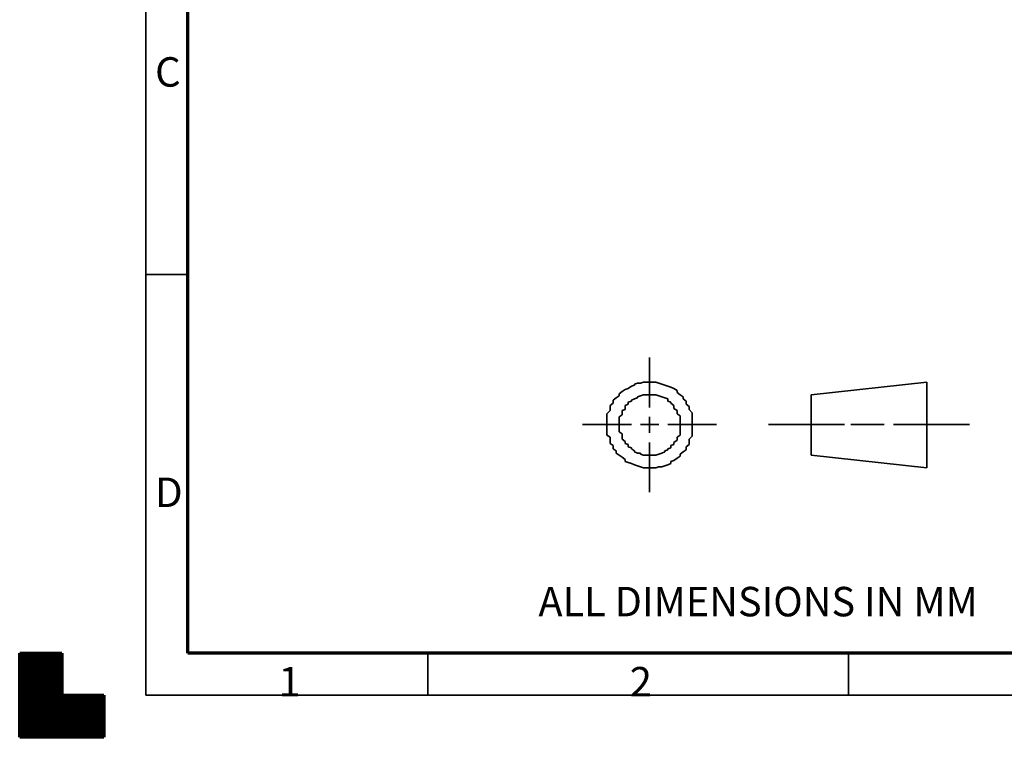
# Model space of a CAD drawing. Units: millimetres. Extents: x 0 to 297, y 0 to 210.
# Drawn here: x 0 to 117, y 0 to 85 of the extents above; entities that cross this region are included whole.
import ezdxf

# ---------------------------------------------------------------- set-up
doc = ezdxf.new("R2010")
doc.units = ezdxf.units.MM
doc.layers.add('1', color=7, linetype='Continuous', true_color=0xffffff)
doc.layers.add('256', color=7, linetype='Continuous', true_color=0xffffff)
doc.styles.add('Arial', font='Arial')

# ---------------------------------------------------------------- blocks, each defined once
blk = doc.blocks.new('HATCH7')
at = {"color": 18, "lineweight": 13}
for p, q in [((0, 9.98988), (5, 9.98988)), ((0, 9.94755), (5, 9.94755)), ((0, 9.90522), (5, 9.90522)), ((0, 9.86289), (5, 9.86289)), ((0, 9.82056), (5, 9.82056)), ((0, 9.77823), (5, 9.77823)), ((0, 9.7359), (5, 9.7359)), ((0, 9.69357), (5, 9.69357)), ((0, 9.65124), (5, 9.65124)), ((0, 9.60891), (5, 9.60891)), ((0, 9.56658), (5, 9.56658)), ((0, 9.52425), (5, 9.52425)), ((0, 9.48192), (5, 9.48192)), ((0, 9.43959), (5, 9.43959)), ((0, 9.39726), (5, 9.39726)), ((0, 9.35493), (5, 9.35493)), ((0, 9.3126), (5, 9.3126)), ((0, 9.27027), (5, 9.27027)), ((0, 9.22794), (5, 9.22794)), ((0, 9.18561), (5, 9.18561)), ((0, 9.14328), (5, 9.14328)), ((0, 9.10095), (5, 9.10095)), ((0, 9.05862), (5, 9.05862)), ((0, 9.01629), (5, 9.01629)), ((0, 8.97396), (5, 8.97396)), ((0, 8.93163), (5, 8.93163)), ((0, 8.8893), (5, 8.8893)), ((0, 8.84697), (5, 8.84697)), ((0, 8.80464), (5, 8.80464)), ((0, 8.76231), (5, 8.76231)), ((0, 8.71998), (5, 8.71998)), ((0, 8.67765), (5, 8.67765)), ((0, 8.63532), (5, 8.63532)), ((0, 8.59299), (5, 8.59299)), ((0, 8.55066), (5, 8.55066)), ((0, 8.50833), (5, 8.50833)), ((0, 8.466), (5, 8.466)), ((0, 8.42367), (5, 8.42367)), ((0, 8.38134), (5, 8.38134)), ((0, 8.33901), (5, 8.33901)), ((0, 8.29668), (5, 8.29668)), ((0, 8.25435), (5, 8.25435)), ((0, 8.21202), (5, 8.21202)), ((0, 8.16969), (5, 8.16969)), ((0, 8.12736), (5, 8.12736)), ((0, 8.08503), (5, 8.08503)), ((0, 8.0427), (5, 8.0427)), ((0, 8.00037), (5, 8.00037)), ((0, 7.95804), (5, 7.95804)), ((0, 7.91571), (5, 7.91571)), ((0, 7.87338), (5, 7.87338)), ((0, 7.83105), (5, 7.83105)), ((0, 7.78872), (5, 7.78872)), ((0, 7.74639), (5, 7.74639)), ((0, 7.70406), (5, 7.70406)), ((0, 7.66173), (5, 7.66173)), ((0, 7.6194), (5, 7.6194)), ((0, 7.57707), (5, 7.57707)), ((0, 7.53474), (5, 7.53474)), ((0, 7.49241), (5, 7.49241)), ((0, 7.45008), (5, 7.45008)), ((0, 7.40775), (5, 7.40775)), ((0, 7.36542), (5, 7.36542)), ((0, 7.32309), (5, 7.32309)), ((0, 7.28076), (5, 7.28076)), ((0, 7.23843), (5, 7.23843)), ((0, 7.1961), (5, 7.1961)), ((0, 7.15377), (5, 7.15377)), ((0, 7.11144), (5, 7.11144)), ((0, 7.06911), (5, 7.06911)), ((0, 7.02678), (5, 7.02678)), ((0, 6.98445), (5, 6.98445)), ((0, 6.94212), (5, 6.94212)), ((0, 6.89979), (5, 6.89979)), ((0, 6.85746), (5, 6.85746)), ((0, 6.81513), (5, 6.81513)), ((0, 6.7728), (5, 6.7728)), ((0, 6.73047), (5, 6.73047)), ((0, 6.68814), (5, 6.68814)), ((0, 6.64581), (5, 6.64581)), ((0, 6.60348), (5, 6.60348)), ((0, 6.56115), (5, 6.56115)), ((0, 6.51882), (5, 6.51882)), ((0, 6.47649), (5, 6.47649)), ((0, 6.43416), (5, 6.43416)), ((0, 6.39183), (5, 6.39183)), ((0, 6.3495), (5, 6.3495)), ((0, 6.30717), (5, 6.30717)), ((0, 6.26484), (5, 6.26484)), ((0, 6.22251), (5, 6.22251)), ((0, 6.18018), (5, 6.18018)), ((0, 6.13785), (5, 6.13785)), ((0, 6.09552), (5, 6.09552)), ((0, 6.05319), (5, 6.05319)), ((0, 6.01086), (5, 6.01086)), ((0, 5.96853), (5, 5.96853)), ((0, 5.9262), (5, 5.9262)), ((0, 5.88387), (5, 5.88387)), ((0, 5.84154), (5, 5.84154)), ((0, 5.79921), (5, 5.79921)), ((0, 5.75688), (5, 5.75688)), ((0, 5.71455), (5, 5.71455)), ((0, 5.67222), (5, 5.67222)), ((0, 5.62989), (5, 5.62989)), ((0, 5.58756), (5, 5.58756)), ((0, 5.54523), (5, 5.54523)), ((0, 5.5029), (5, 5.5029)), ((0, 5.46057), (5, 5.46057)), ((0, 5.41824), (5, 5.41824)), ((0, 5.37591), (5, 5.37591)), ((0, 5.33358), (5, 5.33358)), ((0, 5.29125), (5, 5.29125)), ((0, 5.24892), (5, 5.24892)), ((0, 5.20659), (5, 5.20659)), ((0, 5.16426), (5, 5.16426)), ((0, 5.12193), (5, 5.12193)), ((0, 5.0796), (5, 5.0796)), ((0, 5.03727), (5, 5.03727)), ((0, 4.99494), (10, 4.99494)), ((0, 4.95261), (10, 4.95261)), ((0, 4.91028), (10, 4.91028)), ((0, 4.86795), (10, 4.86795)), ((0, 4.82562), (10, 4.82562)), ((0, 4.78329), (10, 4.78329)), ((0, 4.74096), (10, 4.74096)), ((0, 4.69863), (10, 4.69863)), ((0, 4.6563), (10, 4.6563)), ((0, 4.61397), (10, 4.61397)), ((0, 4.57164), (10, 4.57164)), ((0, 4.52931), (10, 4.52931)), ((0, 4.48698), (10, 4.48698)), ((0, 4.44465), (10, 4.44465)), ((0, 4.40232), (10, 4.40232)), ((0, 4.35999), (10, 4.35999)), ((0, 4.31766), (10, 4.31766)), ((0, 4.27533), (10, 4.27533)), ((0, 4.233), (10, 4.233)), ((0, 4.19067), (10, 4.19067)), ((0, 4.14834), (10, 4.14834)), ((0, 4.10601), (10, 4.10601)), ((0, 4.06368), (10, 4.06368)), ((0, 4.02135), (10, 4.02135)), ((0, 3.97902), (10, 3.97902)), ((0, 3.93669), (10, 3.93669)), ((0, 3.89436), (10, 3.89436)), ((0, 3.85203), (10, 3.85203)), ((0, 3.8097), (10, 3.8097)), ((0, 3.76737), (10, 3.76737)), ((0, 3.72504), (10, 3.72504)), ((0, 3.68271), (10, 3.68271)), ((0, 3.64038), (10, 3.64038)), ((0, 3.59805), (10, 3.59805)), ((0, 3.55572), (10, 3.55572)), ((0, 3.51339), (10, 3.51339)), ((0, 3.47106), (10, 3.47106)), ((0, 3.42873), (10, 3.42873)), ((0, 3.3864), (10, 3.3864)), ((0, 3.34407), (10, 3.34407)), ((0, 3.30174), (10, 3.30174)), ((0, 3.25941), (10, 3.25941)), ((0, 3.21708), (10, 3.21708)), ((0, 3.17475), (10, 3.17475)), ((0, 3.13242), (10, 3.13242)), ((0, 3.09009), (10, 3.09009)), ((0, 3.04776), (10, 3.04776)), ((0, 3.00543), (10, 3.00543)), ((0, 2.9631), (10, 2.9631)), ((0, 2.92077), (10, 2.92077)), ((0, 2.87844), (10, 2.87844)), ((0, 2.83611), (10, 2.83611)), ((0, 2.79378), (10, 2.79378)), ((0, 2.75145), (10, 2.75145)), ((0, 2.70912), (10, 2.70912)), ((0, 2.66679), (10, 2.66679)), ((0, 2.62446), (10, 2.62446)), ((0, 2.58213), (10, 2.58213)), ((0, 2.5398), (10, 2.5398)), ((0, 2.49747), (10, 2.49747)), ((0, 2.45514), (10, 2.45514)), ((0, 2.41281), (10, 2.41281)), ((0, 2.37048), (10, 2.37048)), ((0, 2.32815), (10, 2.32815)), ((0, 2.28582), (10, 2.28582)), ((0, 2.24349), (10, 2.24349)), ((0, 2.20116), (10, 2.20116)), ((0, 2.15883), (10, 2.15883)), ((0, 2.1165), (10, 2.1165)), ((0, 2.07417), (10, 2.07417)), ((0, 2.03184), (10, 2.03184)), ((0, 1.98951), (10, 1.98951)), ((0, 1.94718), (10, 1.94718)), ((0, 1.90485), (10, 1.90485)), ((0, 1.86252), (10, 1.86252)), ((0, 1.82019), (10, 1.82019)), ((0, 1.77786), (10, 1.77786)), ((0, 1.73553), (10, 1.73553)), ((0, 1.6932), (10, 1.6932)), ((0, 1.65087), (10, 1.65087)), ((0, 1.60854), (10, 1.60854)), ((0, 1.56621), (10, 1.56621)), ((0, 1.52388), (10, 1.52388)), ((0, 1.48155), (10, 1.48155)), ((0, 1.43922), (10, 1.43922)), ((0, 1.39689), (10, 1.39689)), ((0, 1.35456), (10, 1.35456)), ((0, 1.31223), (10, 1.31223)), ((0, 1.2699), (10, 1.2699)), ((0, 1.22757), (10, 1.22757)), ((0, 1.18524), (10, 1.18524)), ((0, 1.14291), (10, 1.14291)), ((0, 1.10058), (10, 1.10058)), ((0, 1.05825), (10, 1.05825)), ((0, 1.01592), (10, 1.01592)), ((0, 0.97359), (10, 0.97359)), ((0, 0.93126), (10, 0.93126)), ((0, 0.88893), (10, 0.88893)), ((0, 0.8466), (10, 0.8466)), ((0, 0.80427), (10, 0.80427)), ((0, 0.76194), (10, 0.76194)), ((0, 0.71961), (10, 0.71961)), ((0, 0.67728), (10, 0.67728)), ((0, 0.63495), (10, 0.63495)), ((0, 0.59262), (10, 0.59262)), ((0, 0.55029), (10, 0.55029)), ((0, 0.50796), (10, 0.50796)), ((0, 0.46563), (10, 0.46563)), ((0, 0.4233), (10, 0.4233)), ((0, 0.38097), (10, 0.38097)), ((0, 0.33864), (10, 0.33864)), ((0, 0.29631), (10, 0.29631)), ((0, 0.25398), (10, 0.25398)), ((0, 0.21165), (10, 0.21165)), ((0, 0.16932), (10, 0.16932)), ((0, 0.12699), (10, 0.12699)), ((0, 0.08466), (10, 0.08466)), ((0, 0.04233), (10, 0.04233))]:
    blk.add_line(p, q, dxfattribs=at)
blk = doc.blocks.new('3RDANG')
at = {"layer": '1', "color": 7, "linetype": 'Continuous', "lineweight": 35}
for p, q in [((0.173228, 0.629921), (0.173228, 1)), ((0.15748, 0.818898), (0.149606, 0.811024)), ((0.165354, 0.818898), (0.15748, 0.818898)), ((0.173228, 0.818898), (0.165354, 0.818898)), ((0.181102, 0.818898), (0.173228, 0.818898)), ((0.188976, 0.818898), (0.181102, 0.818898)), ((0.19685, 0.811024), (0.188976, 0.818898)), ((0.889764, 0.818898), (0.590551, 0.724409)), ((0.889764, 0.181102), (0.889764, 0.818898)), ((0.133858, 0.795276), (0.125984, 0.787402)), ((0.141732, 0.811024), (0.133858, 0.80315)), ((0.133858, 0.80315), (0.133858, 0.795276)), ((0.149606, 0.811024), (0.141732, 0.811024)), ((0.204724, 0.80315), (0.19685, 0.811024)), ((0.212598, 0.795276), (0.204724, 0.80315)), ((0.220472, 0.787402), (0.212598, 0.795276)), ((0.110236, 0.76378), (0.102362, 0.748031)), ((0.11811, 0.771654), (0.110236, 0.76378)), ((0.125984, 0.787402), (0.11811, 0.771654)), ((0.228346, 0.779528), (0.220472, 0.787402)), ((0.23622, 0.771654), (0.228346, 0.779528)), ((0.244094, 0.755906), (0.23622, 0.771654)), ((0.102362, 0.748031), (0.094488, 0.732283)), ((0.244094, 0.740157), (0.244094, 0.755906)), ((0.251969, 0.724409), (0.244094, 0.740157)), ((0.094488, 0.716535), (0.086614, 0.700787)), ((0.094488, 0.732283), (0.094488, 0.716535)), ((0.149606, 0.716535), (0.141732, 0.708661)), ((0.15748, 0.724409), (0.149606, 0.716535)), ((0.149606, 0.716535), (0.149606, 0.716535)), ((0.165354, 0.724409), (0.15748, 0.724409)), ((0.173228, 0.724409), (0.165354, 0.724409)), ((0.181102, 0.724409), (0.173228, 0.724409)), ((0.173228, 0.724409), (0.173228, 0.724409)), ((0.188976, 0.724409), (0.181102, 0.724409)), ((0.19685, 0.716535), (0.188976, 0.724409)), ((0.188976, 0.724409), (0.188976, 0.724409)), ((0.204724, 0.708661), (0.19685, 0.716535)), ((0.259843, 0.708661), (0.251969, 0.724409)), ((0.590551, 0.724409), (0.590551, 0.275591)), ((0.086614, 0.700787), (0.07874, 0.685039)), ((0.133858, 0.692913), (0.125984, 0.685039)), ((0.141732, 0.700787), (0.133858, 0.692913)), ((0.141732, 0.708661), (0.141732, 0.700787)), ((0.212598, 0.700787), (0.204724, 0.708661)), ((0.204724, 0.708661), (0.204724, 0.708661)), ((0.220472, 0.692913), (0.212598, 0.700787)), ((0.220472, 0.677165), (0.220472, 0.692913)), ((0.259843, 0.692913), (0.259843, 0.708661)), ((0.267717, 0.677165), (0.259843, 0.692913)), ((0.07874, 0.685039), (0.07874, 0.661417)), ((0.125984, 0.677165), (0.11811, 0.669291)), ((0.11811, 0.669291), (0.11811, 0.653543)), ((0.125984, 0.685039), (0.125984, 0.677165)), ((0.228346, 0.669291), (0.220472, 0.677165)), ((0.228346, 0.661417), (0.228346, 0.669291)), ((0.267717, 0.653543), (0.267717, 0.677165)), ((0.07874, 0.661417), (0.070866, 0.645669)), ((0.070866, 0.645669), (0.070866, 0.622047)), ((0.11811, 0.653543), (0.110236, 0.645669)), ((0.110236, 0.645669), (0.110236, 0.629921)), ((0.23622, 0.645669), (0.228346, 0.661417)), ((0.23622, 0.637795), (0.23622, 0.645669)), ((0.23622, 0.622047), (0.23622, 0.637795)), ((0.275591, 0.637795), (0.267717, 0.653543)), ((0.275591, 0.614173), (0.275591, 0.637795)), ((0.070866, 0.622047), (0.070866, 0.606299)), ((0.110236, 0.614173), (0.102362, 0.606299)), ((0.110236, 0.629921), (0.110236, 0.614173)), ((0.244094, 0.606299), (0.23622, 0.622047)), ((0.283465, 0.590551), (0.275591, 0.614173)), ((0.070866, 0.606299), (0.062992, 0.582677)), ((0.102362, 0.606299), (0.102362, 0.590551)), ((0.102362, 0.590551), (0.102362, 0.574803)), ((0.244094, 0.598425), (0.244094, 0.606299)), ((0.244094, 0.582677), (0.244094, 0.598425)), ((0.283465, 0.574803), (0.283465, 0.590551)), ((0.062992, 0.582677), (0.062992, 0.559055)), ((0.102362, 0.574803), (0.094488, 0.559055)), ((0.251969, 0.566929), (0.244094, 0.582677)), ((0.251969, 0.551181), (0.251969, 0.566929)), ((0.283465, 0.551181), (0.283465, 0.574803)), ((0.062992, 0.559055), (0.062992, 0.535433)), ((0.062992, 0.535433), (0.062992, 0.519685)), ((0.094488, 0.559055), (0.094488, 0.543307)), ((0.094488, 0.543307), (0.094488, 0.527559)), ((0.173228, 0.440945), (0.173228, 0.559055)), ((0.251969, 0.535433), (0.251969, 0.551181)), ((0.251969, 0.519685), (0.251969, 0.535433)), ((0.283465, 0.527559), (0.283465, 0.551181)), ((0.062992, 0.519685), (0.062992, 0.496063)), ((0.094488, 0.527559), (0.094488, 0.511811)), ((0.094488, 0.511811), (0.094488, 0.496063)), ((0.251969, 0.503937), (0.251969, 0.519685)), ((0.283465, 0.503937), (0.283465, 0.527559)), ((0.125984, 0.503937), (0, 0.503937)), ((0.062992, 0.496063), (0.062992, 0.472441)), ((0.094488, 0.496063), (0.094488, 0.480315)), ((0.19685, 0.503937), (0.149606, 0.503937)), ((0.346457, 0.503937), (0.220472, 0.503937)), ((0.251969, 0.488189), (0.251969, 0.503937)), ((0.251969, 0.472441), (0.251969, 0.488189)), ((0.283465, 0.480315), (0.283465, 0.503937)), ((0.480315, 0.503937), (0.677165, 0.503937)), ((0.692913, 0.503937), (0.779528, 0.503937)), ((1, 0.503937), (0.80315, 0.503937)), ((0.062992, 0.472441), (0.062992, 0.448819)), ((0.094488, 0.480315), (0.094488, 0.464567)), ((0.094488, 0.464567), (0.094488, 0.448819)), ((0.251969, 0.456693), (0.251969, 0.472441)), ((0.283465, 0.464567), (0.283465, 0.480315)), ((0.283465, 0.440945), (0.283465, 0.464567)), ((0.062992, 0.448819), (0.062992, 0.425197)), ((0.094488, 0.448819), (0.102362, 0.433071)), ((0.102362, 0.433071), (0.102362, 0.417323)), ((0.251969, 0.440945), (0.251969, 0.456693)), ((0.251969, 0.425197), (0.251969, 0.440945)), ((0.283465, 0.417323), (0.283465, 0.440945)), ((0.062992, 0.425197), (0.070866, 0.409449)), ((0.070866, 0.409449), (0.070866, 0.385827)), ((0.102362, 0.417323), (0.102362, 0.401575)), ((0.244094, 0.409449), (0.251969, 0.425197)), ((0.244094, 0.393701), (0.244094, 0.409449)), ((0.275591, 0.393701), (0.283465, 0.417323)), ((0.070866, 0.385827), (0.070866, 0.362205)), ((0.102362, 0.401575), (0.102362, 0.393701)), ((0.102362, 0.393701), (0.110236, 0.377953)), ((0.23622, 0.370079), (0.244094, 0.385827)), ((0.244094, 0.385827), (0.244094, 0.393701)), ((0.275591, 0.377953), (0.275591, 0.393701)), ((0.070866, 0.362205), (0.07874, 0.346457)), ((0.110236, 0.377953), (0.110236, 0.362205)), ((0.110236, 0.362205), (0.11811, 0.354331)), ((0.173228, 0), (0.173228, 0.370079)), ((0.23622, 0.354331), (0.23622, 0.370079)), ((0.275591, 0.354331), (0.275591, 0.377953)), ((0.07874, 0.346457), (0.07874, 0.322835)), ((0.11811, 0.354331), (0.11811, 0.338583)), ((0.11811, 0.338583), (0.125984, 0.330709)), ((0.228346, 0.346457), (0.23622, 0.354331)), ((0.228346, 0.330709), (0.228346, 0.346457)), ((0.267717, 0.338583), (0.275591, 0.354331)), ((0.267717, 0.314961), (0.267717, 0.338583)), ((0.07874, 0.322835), (0.086614, 0.307087)), ((0.086614, 0.307087), (0.086614, 0.291339)), ((0.125984, 0.330709), (0.125984, 0.322835)), ((0.125984, 0.322835), (0.133858, 0.307087)), ((0.133858, 0.307087), (0.133858, 0.299213)), ((0.212598, 0.307087), (0.220472, 0.314961)), ((0.212598, 0.299213), (0.212598, 0.307087)), ((0.220472, 0.322835), (0.228346, 0.330709)), ((0.220472, 0.314961), (0.220472, 0.322835)), ((0.259843, 0.299213), (0.267717, 0.314961)), ((0.086614, 0.291339), (0.094488, 0.275591)), ((0.133858, 0.299213), (0.141732, 0.291339)), ((0.141732, 0.291339), (0.149606, 0.291339)), ((0.149606, 0.291339), (0.149606, 0.283465)), ((0.149606, 0.283465), (0.15748, 0.275591)), ((0.188976, 0.275591), (0.19685, 0.283465)), ((0.19685, 0.283465), (0.204724, 0.291339)), ((0.19685, 0.283465), (0.19685, 0.283465)), ((0.204724, 0.291339), (0.212598, 0.299213)), ((0.251969, 0.283465), (0.259843, 0.299213)), ((0.251969, 0.267717), (0.251969, 0.283465)), ((0.094488, 0.275591), (0.102362, 0.259843)), ((0.102362, 0.259843), (0.110236, 0.244094)), ((0.15748, 0.275591), (0.165354, 0.275591)), ((0.165354, 0.275591), (0.165354, 0.275591)), ((0.165354, 0.275591), (0.173228, 0.275591)), ((0.173228, 0.275591), (0.181102, 0.275591)), ((0.181102, 0.275591), (0.181102, 0.275591)), ((0.181102, 0.275591), (0.188976, 0.275591)), ((0.244094, 0.251969), (0.251969, 0.267717)), ((0.590551, 0.275591), (0.889764, 0.181102)), ((0.110236, 0.244094), (0.110236, 0.228346)), ((0.228346, 0.228346), (0.23622, 0.23622)), ((0.23622, 0.23622), (0.244094, 0.251969)), ((0.110236, 0.228346), (0.11811, 0.220472)), ((0.11811, 0.220472), (0.125984, 0.212598)), ((0.125984, 0.212598), (0.133858, 0.204724)), ((0.133858, 0.204724), (0.141732, 0.19685)), ((0.212598, 0.19685), (0.220472, 0.204724)), ((0.220472, 0.204724), (0.228346, 0.212598)), ((0.228346, 0.212598), (0.228346, 0.228346)), ((0.141732, 0.19685), (0.149606, 0.188976)), ((0.149606, 0.188976), (0.15748, 0.181102)), ((0.15748, 0.181102), (0.165354, 0.181102)), ((0.165354, 0.181102), (0.173228, 0.181102)), ((0.173228, 0.181102), (0.181102, 0.181102)), ((0.181102, 0.181102), (0.188976, 0.181102)), ((0.188976, 0.181102), (0.19685, 0.188976)), ((0.19685, 0.188976), (0.204724, 0.188976)), ((0.204724, 0.188976), (0.212598, 0.19685))]:
    blk.add_line(p, q, dxfattribs=at)
blk = doc.blocks.new('TabularNote3')
at = {"layer": '1', "color": 7, "linetype": 'Continuous', "lineweight": 35, "xscale": 46, "yscale": 16}
blk.add_blockref('3RDANG', (-52.996094, 19), dxfattribs=at)
at = {"layer": '1', "color": 7, "linetype": 'Continuous', "lineweight": 13, "char_height": 3.5, "line_spacing_factor": 1.047437, "style": 'Arial'}
for s, insert, attachment_point in [('\\fArial|b0|i0;\\W1.0000;                                ', (-30, 27), 5), ('\\fArial|b0|i0;\\W0.9888;ALL DIMENSIONS IN MM', (-58.244637, 6), 4)]:
    blk.add_mtext(s, dxfattribs=dict(at, insert=insert, attachment_point=attachment_point))

msp = doc.modelspace()

# ---------------------------------------------------------------- linework, layer by layer
at = {"layer": '256', "color": 18, "linetype": 'Continuous', "lineweight": 35}
for p, q in [((15, 5), (15, 205)), ((15, 55), (20, 55)), ((48.5, 10), (48.5, 5)), ((98.5, 10), (98.5, 5)), ((292, 5), (15, 5))]:
    msp.add_line(p, q, dxfattribs=at)
at = {"layer": '256', "color": 18, "linetype": 'Continuous', "lineweight": 70}
for p, q in [((20, 10), (20, 200)), ((0, 10), (5, 10)), ((0, 0), (0, 10)), ((5, 10), (5, 5)), ((287, 10), (20, 10)), ((5, 5), (10, 5)), ((10, 5), (10, 0)), ((10, 0), (0, 0))]:
    msp.add_line(p, q, dxfattribs=at)

# ---------------------------------------------------------------- block references
at = {"layer": '256', "color": 163, "linetype": 'Continuous', "lineweight": 18}
msp.add_blockref('TabularNote3', (119.9, 10.13), dxfattribs=at)
at = {"layer": '256', "color": 18, "linetype": 'Continuous', "lineweight": 35}
msp.add_blockref('HATCH7', (0, 0), dxfattribs=at)

# ---------------------------------------------------------------- texts
at = {"layer": '256', "color": 18, "linetype": 'Continuous', "lineweight": 13, "char_height": 3.5, "attachment_point": 7, "line_spacing_factor": 1.047437, "style": 'Arial'}
for s, insert in [('\\fArial|b0|i0;\\W1.0000;C', (16.09, 77.34)), ('\\fArial|b0|i0;\\W1.0000;D', (16.09, 27.37)), ('\\fArial|b0|i0;\\W1.0000;1', (30.75, 4.86)), ('\\fArial|b0|i0;\\W1.0000;2', (72.5, 4.86))]:
    msp.add_mtext(s, dxfattribs=dict(at, insert=insert))

doc.saveas('drawing.dxf')
